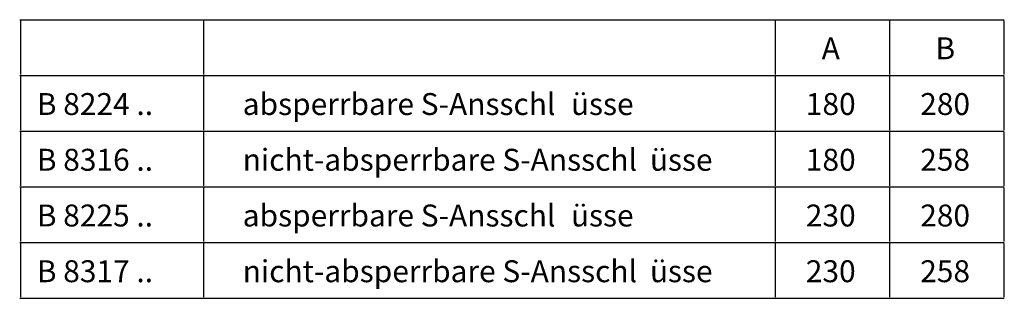
# Model space of a CAD drawing. Extents: x -19 to 181, y 74 to 207.
# Drawn here: x 95 to 181, y 133 to 157 of the extents above; entities that cross this region are included whole.
import ezdxf

# ---------------------------------------------------------------- set-up
doc = ezdxf.new("R2010")
doc.units = 0
doc.header["$MEASUREMENT"] = 0
doc.layers.add('GEOMETRIE', color=7, linetype='CONTINUOUS')

# ---------------------------------------------------------------- blocks, each defined once
blk = doc.blocks.new('BLOCK_3')
at = {"layer": 'GEOMETRIE', "color": 250, "insert": (165.13, 153.711), "char_height": 1.91911, "attachment_point": 7}
blk.add_mtext('\\fArial|b1|i0|c0|p34;\\W1;A', dxfattribs=at)
blk = doc.blocks.new('BLOCK_2')
at = {"layer": 'GEOMETRIE'}
blk.add_blockref('BLOCK_3', (0, 0), dxfattribs=at)
blk = doc.blocks.new('BLOCK_5')
at = {"layer": 'GEOMETRIE', "color": 250, "insert": (175.078, 153.711), "char_height": 1.91911, "attachment_point": 7}
blk.add_mtext('\\fArial|b1|i0|c0|p34;\\W1;B', dxfattribs=at)
blk = doc.blocks.new('BLOCK_4')
at = {"layer": 'GEOMETRIE'}
blk.add_blockref('BLOCK_5', (0, 0), dxfattribs=at)
blk = doc.blocks.new('BLOCK_7')
at = {"layer": 'GEOMETRIE', "color": 250, "insert": (96.508, 148.834), "char_height": 1.91911, "attachment_point": 7}
blk.add_mtext('\\fArial|b0|i0|c0|p34;\\W1;B 8224 ..', dxfattribs=at)
blk = doc.blocks.new('BLOCK_6')
at = {"layer": 'GEOMETRIE'}
blk.add_blockref('BLOCK_7', (0, 0), dxfattribs=at)
blk = doc.blocks.new('BLOCK_9')
at = {"layer": 'GEOMETRIE', "color": 250, "insert": (163.742, 148.834), "char_height": 1.91911, "attachment_point": 7}
blk.add_mtext('\\fArial|b0|i0|c0|p34;\\W1;180', dxfattribs=at)
blk = doc.blocks.new('BLOCK_8')
at = {"layer": 'GEOMETRIE'}
blk.add_blockref('BLOCK_9', (0, 0), dxfattribs=at)
blk = doc.blocks.new('BLOCK_11')
at = {"layer": 'GEOMETRIE', "color": 250, "insert": (173.742, 148.834), "char_height": 1.91911, "attachment_point": 7}
blk.add_mtext('\\fArial|b0|i0|c0|p34;\\W1;280', dxfattribs=at)
blk = doc.blocks.new('BLOCK_10')
at = {"layer": 'GEOMETRIE'}
blk.add_blockref('BLOCK_11', (0, 0), dxfattribs=at)
blk = doc.blocks.new('BLOCK_13')
at = {"layer": 'GEOMETRIE', "color": 250, "insert": (96.508, 143.957), "char_height": 1.91911, "attachment_point": 7}
blk.add_mtext('\\fArial|b0|i0|c0|p34;\\W1;B 8316 ..', dxfattribs=at)
blk = doc.blocks.new('BLOCK_12')
at = {"layer": 'GEOMETRIE'}
blk.add_blockref('BLOCK_13', (0, 0), dxfattribs=at)
blk = doc.blocks.new('BLOCK_15')
at = {"layer": 'GEOMETRIE', "color": 250, "insert": (163.742, 143.957), "char_height": 1.91911, "attachment_point": 7}
blk.add_mtext('\\fArial|b0|i0|c0|p34;\\W1;180', dxfattribs=at)
blk = doc.blocks.new('BLOCK_14')
at = {"layer": 'GEOMETRIE'}
blk.add_blockref('BLOCK_15', (0, 0), dxfattribs=at)
blk = doc.blocks.new('BLOCK_17')
at = {"layer": 'GEOMETRIE', "color": 250, "insert": (173.742, 143.957), "char_height": 1.91911, "attachment_point": 7}
blk.add_mtext('\\fArial|b0|i0|c0|p34;\\W1;258', dxfattribs=at)
blk = doc.blocks.new('BLOCK_16')
at = {"layer": 'GEOMETRIE'}
blk.add_blockref('BLOCK_17', (0, 0), dxfattribs=at)
blk = doc.blocks.new('BLOCK_19')
at = {"layer": 'GEOMETRIE', "color": 250, "insert": (96.508, 139.08), "char_height": 1.91911, "attachment_point": 7}
blk.add_mtext('\\fArial|b0|i0|c0|p34;\\W1;B 8225 ..', dxfattribs=at)
blk = doc.blocks.new('BLOCK_18')
at = {"layer": 'GEOMETRIE'}
blk.add_blockref('BLOCK_19', (0, 0), dxfattribs=at)
blk = doc.blocks.new('BLOCK_21')
at = {"layer": 'GEOMETRIE', "color": 250, "insert": (163.742, 139.08), "char_height": 1.91911, "attachment_point": 7}
blk.add_mtext('\\fArial|b0|i0|c0|p34;\\W1;230', dxfattribs=at)
blk = doc.blocks.new('BLOCK_20')
at = {"layer": 'GEOMETRIE'}
blk.add_blockref('BLOCK_21', (0, 0), dxfattribs=at)
blk = doc.blocks.new('BLOCK_23')
at = {"layer": 'GEOMETRIE', "color": 250, "insert": (173.742, 139.08), "char_height": 1.91911, "attachment_point": 7}
blk.add_mtext('\\fArial|b0|i0|c0|p34;\\W1;280', dxfattribs=at)
blk = doc.blocks.new('BLOCK_22')
at = {"layer": 'GEOMETRIE'}
blk.add_blockref('BLOCK_23', (0, 0), dxfattribs=at)
blk = doc.blocks.new('BLOCK_25')
at = {"layer": 'GEOMETRIE', "color": 250, "insert": (96.508, 134.204), "char_height": 1.91911, "attachment_point": 7}
blk.add_mtext('\\fArial|b0|i0|c0|p34;\\W1;B 8317 ..', dxfattribs=at)
blk = doc.blocks.new('BLOCK_24')
at = {"layer": 'GEOMETRIE'}
blk.add_blockref('BLOCK_25', (0, 0), dxfattribs=at)
blk = doc.blocks.new('BLOCK_27')
at = {"layer": 'GEOMETRIE', "color": 250, "char_height": 1.91911, "attachment_point": 7}
for s, insert in [('\\fArial|b0|i0|c0|p34;\\W1;absperrbare S-Ansschl', (114.507, 148.834)), ('\\fArial|b0|i0|c0|p34;\\W1;ü', (143.213, 148.834)), ('\\fArial|b0|i0|c0|p34;\\W1;sse', (144.783, 148.834))]:
    blk.add_mtext(s, dxfattribs=dict(at, insert=insert))
blk = doc.blocks.new('BLOCK_26')
at = {"layer": 'GEOMETRIE'}
blk.add_blockref('BLOCK_27', (0, 0), dxfattribs=at)
blk = doc.blocks.new('BLOCK_29')
at = {"layer": 'GEOMETRIE', "color": 250, "char_height": 1.91911, "attachment_point": 7}
for s, insert in [('\\fArial|b0|i0|c0|p34;\\W1;nicht-absperrbare S-Ansschl', (114.507, 143.957)), ('\\fArial|b0|i0|c0|p34;\\W1;ü', (150.115, 143.957)), ('\\fArial|b0|i0|c0|p34;\\W1;sse', (151.684, 143.957))]:
    blk.add_mtext(s, dxfattribs=dict(at, insert=insert))
blk = doc.blocks.new('BLOCK_28')
at = {"layer": 'GEOMETRIE'}
blk.add_blockref('BLOCK_29', (0, 0), dxfattribs=at)
blk = doc.blocks.new('BLOCK_31')
at = {"layer": 'GEOMETRIE', "color": 250, "char_height": 1.91911, "attachment_point": 7}
for s, insert in [('\\fArial|b0|i0|c0|p34;\\W1;absperrbare S-Ansschl', (114.507, 139.08)), ('\\fArial|b0|i0|c0|p34;\\W1;ü', (143.213, 139.08)), ('\\fArial|b0|i0|c0|p34;\\W1;sse', (144.783, 139.08))]:
    blk.add_mtext(s, dxfattribs=dict(at, insert=insert))
blk = doc.blocks.new('BLOCK_30')
at = {"layer": 'GEOMETRIE'}
blk.add_blockref('BLOCK_31', (0, 0), dxfattribs=at)
blk = doc.blocks.new('BLOCK_33')
at = {"layer": 'GEOMETRIE', "color": 250, "char_height": 1.91911, "attachment_point": 7}
for s, insert in [('\\fArial|b0|i0|c0|p34;\\W1;nicht-absperrbare S-Ansschl', (114.507, 134.204)), ('\\fArial|b0|i0|c0|p34;\\W1;ü', (150.115, 134.204)), ('\\fArial|b0|i0|c0|p34;\\W1;sse', (151.684, 134.204))]:
    blk.add_mtext(s, dxfattribs=dict(at, insert=insert))
blk = doc.blocks.new('BLOCK_32')
at = {"layer": 'GEOMETRIE'}
blk.add_blockref('BLOCK_33', (0, 0), dxfattribs=at)
blk = doc.blocks.new('BLOCK_35')
at = {"layer": 'GEOMETRIE', "color": 250, "insert": (163.742, 134.204), "char_height": 1.91911, "attachment_point": 7}
blk.add_mtext('\\fArial|b0|i0|c0|p34;\\W1;230', dxfattribs=at)
blk = doc.blocks.new('BLOCK_34')
at = {"layer": 'GEOMETRIE'}
blk.add_blockref('BLOCK_35', (0, 0), dxfattribs=at)
blk = doc.blocks.new('BLOCK_37')
at = {"layer": 'GEOMETRIE', "color": 250, "insert": (173.742, 134.204), "char_height": 1.91911, "attachment_point": 7}
blk.add_mtext('\\fArial|b0|i0|c0|p34;\\W1;258', dxfattribs=at)
blk = doc.blocks.new('BLOCK_36')
at = {"layer": 'GEOMETRIE'}
blk.add_blockref('BLOCK_37', (0, 0), dxfattribs=at)

msp = doc.modelspace()

# ---------------------------------------------------------------- linework, layer by layer
at = {"layer": 'GEOMETRIE', "color": 250}
for points in [[(95.008, 157.177), (111.096, 157.177)], [(95.096, 152.388), (95.096, 157.088)], [(111.096, 157.177), (161.096, 157.177)], [(111.096, 152.388), (111.096, 157.088)], [(161.096, 152.388), (161.096, 157.088)], [(161.097, 157.177), (171.097, 157.177)], [(171.097, 157.177), (181.097, 157.177)], [(171.097, 152.388), (171.097, 157.088)], [(181.097, 152.388), (181.097, 157.088)], [(95.008, 152.3), (111.096, 152.3)], [(95.096, 147.51), (95.096, 152.211)], [(111.096, 152.3), (161.096, 152.3)], [(111.096, 147.51), (111.096, 152.211)], [(161.096, 147.51), (161.096, 152.211)], [(161.097, 152.3), (171.097, 152.3)], [(171.097, 152.3), (181.097, 152.3)], [(171.097, 147.51), (171.097, 152.211)], [(181.097, 147.51), (181.097, 152.211)], [(95.008, 147.422), (111.096, 147.422)], [(95.096, 142.634), (95.096, 147.334)], [(111.096, 147.422), (161.096, 147.422)], [(111.096, 142.634), (111.096, 147.334)], [(161.096, 142.634), (161.096, 147.334)], [(161.097, 147.422), (171.097, 147.422)], [(171.097, 147.422), (181.097, 147.422)], [(171.097, 142.634), (171.097, 147.334)], [(181.097, 142.634), (181.097, 147.334)], [(95.008, 142.546), (111.096, 142.546)], [(95.096, 137.758), (95.096, 142.458)], [(111.096, 142.546), (161.096, 142.546)], [(111.096, 137.758), (111.096, 142.458)], [(161.096, 137.758), (161.096, 142.458)], [(161.097, 142.546), (171.097, 142.546)], [(171.097, 142.546), (181.097, 142.546)], [(171.097, 137.758), (171.097, 142.458)], [(181.097, 137.758), (181.097, 142.458)], [(95.008, 137.67), (111.096, 137.67)], [(95.096, 132.881), (95.096, 137.581)], [(111.096, 137.67), (161.096, 137.67)], [(111.096, 132.881), (111.096, 137.581)], [(161.096, 132.881), (161.096, 137.581)], [(161.097, 137.67), (171.097, 137.67)], [(171.097, 137.67), (181.097, 137.67)], [(171.097, 132.881), (171.097, 137.581)], [(181.097, 132.881), (181.097, 137.581)], [(95.008, 132.793), (111.096, 132.793)], [(111.096, 132.793), (161.096, 132.793)], [(161.097, 132.793), (171.097, 132.793)], [(171.097, 132.793), (181.097, 132.793)]]:
    msp.add_lwpolyline(points, dxfattribs=at)

# ---------------------------------------------------------------- block references
at = {"layer": 'GEOMETRIE'}
for name in ['BLOCK_2', 'BLOCK_4', 'BLOCK_6', 'BLOCK_26', 'BLOCK_8', 'BLOCK_10', 'BLOCK_12', 'BLOCK_28', 'BLOCK_14', 'BLOCK_16', 'BLOCK_18', 'BLOCK_30', 'BLOCK_20', 'BLOCK_22', 'BLOCK_24', 'BLOCK_32', 'BLOCK_34', 'BLOCK_36']:
    msp.add_blockref(name, (0, 0), dxfattribs=at)

doc.saveas('drawing.dxf')
